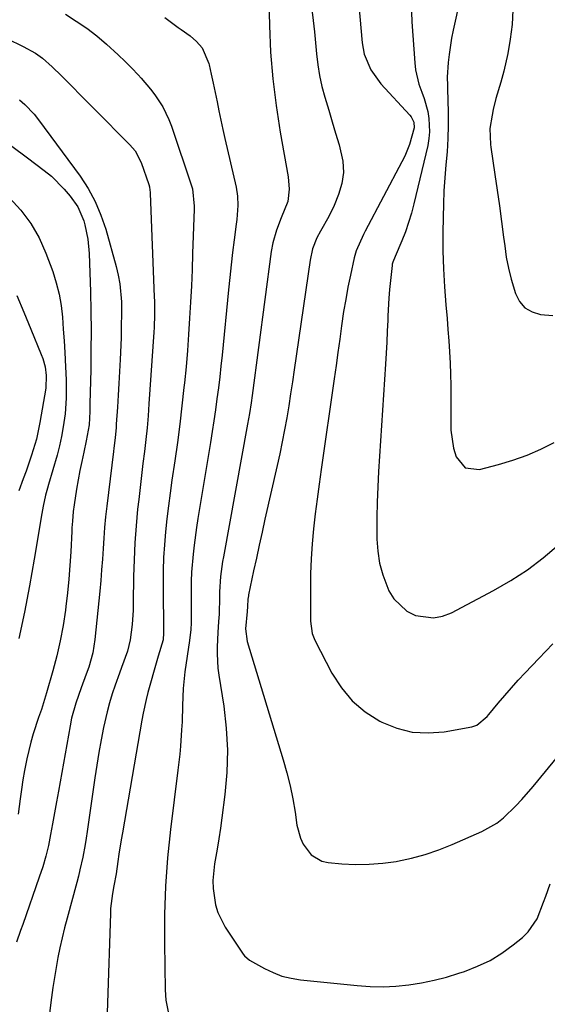
# Model space of a CAD drawing. Units: inches. Extents: x 1841539 to 1846869, y 458119 to 463432.
# Drawn here: x 1844046 to 1844189, y 458349 to 458616 of the extents above; entities that cross this region are included whole.
import ezdxf

# ---------------------------------------------------------------- set-up
doc = ezdxf.new("R2010")
doc.units = ezdxf.units.IN
doc.header["$MEASUREMENT"] = 0
doc.layers.add('7', color=7, linetype='Continuous')
doc.layers.add('8', color=7, linetype='Continuous')

msp = doc.modelspace()

# ---------------------------------------------------------------- linework, layer by layer
at = {"layer": '7', "color": 18}
for points in [[(1844137.18, 458631.29, 1832), (1844139.1, 458609.84, 1832), (1844139.65, 458606.79, 1832), (1844141.45, 458602.49, 1832), (1844144.18, 458598.72, 1832), (1844152.01, 458590.21, 1832), (1844152.35, 458589.8, 1832), (1844153.04, 458588.37, 1832), (1844153.13, 458586.79, 1832), (1844151.88, 458582.32, 1832), (1844150.6, 458579.12, 1832), (1844149.83, 458577.57, 1832), (1844139.86, 458558.81, 1832), (1844139.41, 458557.94, 1832), (1844137.43, 458553.46, 1832), (1844136.92, 458551.57, 1832), (1844135.91, 458546.92, 1832), (1844135.24, 458543.63, 1832), (1844134.62, 458540.33, 1832), (1844134.07, 458537.02, 1832), (1844133.51, 458533.17, 1832), (1844133.02, 458529.58, 1832), (1844132.52, 458525.99, 1832), (1844132.02, 458522.4, 1832), (1844131.51, 458518.81, 1832), (1844127.99, 458494.29, 1832), (1844127.43, 458490.27, 1832), (1844126.89, 458486.24, 1832), (1844126.39, 458482.2, 1832), (1844125.91, 458478.17, 1832), (1844125.52, 458474.12, 1832), (1844125.23, 458470.08, 1832), (1844125.09, 458466.02, 1832), (1844125.05, 458461.96, 1832), (1844125.12, 458453.14, 1832), (1844125.54, 458449.85, 1832), (1844126.26, 458448.01, 1832), (1844130.9, 458439.06, 1832), (1844133.44, 458435.11, 1832), (1844136.38, 458431.57, 1832), (1844139.93, 458428.63, 1832), (1844143.87, 458426.09, 1832), (1844144.38, 458425.83, 1832), (1844148.47, 458424.2, 1832), (1844152.64, 458423.13, 1832), (1844156.94, 458422.9, 1832), (1844161.32, 458423.23, 1832), (1844168.77, 458424.54, 1832), (1844170.15, 458424.98, 1832), (1844172.95, 458427.31, 1832), (1844173.44, 458427.88, 1832), (1844175.97, 458430.96, 1832), (1844177.73, 458433.06, 1832), (1844179.52, 458435.13, 1832), (1844181.36, 458437.16, 1832), (1844183.22, 458439.16, 1832), (1844186.99, 458443.1, 1832), (1844190.76, 458447.06, 1832)], [(1844113.61, 458627.95, 1836), (1844113.94, 458614.54, 1836), (1844114.29, 458607.28, 1836), (1844114.85, 458600.04, 1836), (1844115.75, 458592.83, 1836), (1844116.86, 458585.65, 1836), (1844119.02, 458573.54, 1836), (1844119.3, 458570.19, 1836), (1844118.93, 458566.86, 1836), (1844117.16, 458562.47, 1836), (1844115.84, 458559.11, 1836), (1844114.87, 458555.64, 1836), (1844114.46, 458553.28, 1836), (1844109.27, 458514.3, 1836), (1844109, 458512.34, 1836), (1844108.54, 458509.42, 1836), (1844108.03, 458506.5, 1836), (1844101.49, 458470.63, 1836), (1844101.26, 458469.29, 1836), (1844100.71, 458465.23, 1836), (1844100.42, 458461.14, 1836), (1844100.39, 458459.77, 1836), (1844100.32, 458455.09, 1836), (1844100.2, 458453.08, 1836), (1844099.94, 458450.06, 1836), (1844099.77, 458446.22, 1836), (1844099.76, 458444.3, 1836), (1844100, 458440.48, 1836), (1844100.25, 458438.58, 1836), (1844101.58, 458430.17, 1836), (1844102.27, 458424.19, 1836), (1844102.61, 458418.2, 1836), (1844102.43, 458412.21, 1836), (1844101.9, 458406.21, 1836), (1844101.06, 458399.88, 1836), (1844100.67, 458397.05, 1836), (1844100.25, 458394.22, 1836), (1844099.79, 458391.41, 1836), (1844099.09, 458387.39, 1836), (1844098.64, 458382.96, 1836), (1844098.69, 458380.74, 1836), (1844099.32, 458376.35, 1836), (1844099.94, 458374.24, 1836), (1844101.94, 458370.32, 1836), (1844106.81, 458362.96, 1836), (1844107.17, 458362.48, 1836), (1844108.54, 458361.3, 1836), (1844112.59, 458359.06, 1836), (1844114.93, 458357.95, 1836), (1844117.33, 458357.04, 1836), (1844119.83, 458356.42, 1836), (1844122.38, 458356, 1836), (1844137.77, 458354.43, 1836), (1844141.25, 458354.2, 1836), (1844144.73, 458354.13, 1836), (1844148.21, 458354.3, 1836), (1844151.69, 458354.63, 1836), (1844155.14, 458355.19, 1836), (1844158.57, 458355.88, 1836), (1844161.94, 458356.76, 1836), (1844165.29, 458357.77, 1836), (1844166.83, 458358.28, 1836), (1844170.35, 458359.67, 1836), (1844173.74, 458361.29, 1836), (1844176.94, 458363.27, 1836), (1844180.01, 458365.48, 1836), (1844182.49, 458367.48, 1836), (1844184.06, 458368.99, 1836), (1844186.5, 458372.49, 1836), (1844188.25, 458377.06, 1836), (1844188.82, 458378.7, 1836), (1844190.02, 458381.97, 1836)], [(1844165.62, 458621.94, 1828), (1844163.75, 458613.23, 1828), (1844163.32, 458611.06, 1828), (1844162.66, 458606.68, 1828), (1844162.42, 458604.48, 1828), (1844162.07, 458600.51, 1828), (1844162.2, 458598.26, 1828), (1844162.22, 458597.8, 1828), (1844162.23, 458597.35, 1828), (1844162.36, 458591.01, 1828), (1844162.37, 458587.45, 1828), (1844162.29, 458583.9, 1828), (1844162.08, 458580.35, 1828), (1844161.79, 458576.81, 1828), (1844161.48, 458573.27, 1828), (1844161.24, 458569.72, 1828), (1844161.08, 458566.17, 1828), (1844161, 458562.62, 1828), (1844160.94, 458558.37, 1828), (1844160.96, 458553.49, 1828), (1844161.08, 458548.61, 1828), (1844161.36, 458543.74, 1828), (1844161.73, 458538.87, 1828), (1844162.07, 458535.19, 1828), (1844162.33, 458532.16, 1828), (1844162.57, 458529.14, 1828), (1844162.76, 458526.1, 1828), (1844162.92, 458523.07, 1828), (1844163.04, 458520.04, 1828), (1844163.11, 458517, 1828), (1844163.13, 458513.97, 1828), (1844163.12, 458510.93, 1828), (1844163.06, 458507.37, 1828), (1844163.15, 458504.9, 1828), (1844163.87, 458500.05, 1828), (1844164.51, 458497.66, 1828), (1844166.98, 458494.67, 1828), (1844170.83, 458494.21, 1828), (1844176.02, 458495.6, 1828), (1844179.92, 458496.79, 1828), (1844183.75, 458498.15, 1828), (1844187.48, 458499.79, 1828), (1844191.14, 458501.59, 1828)], [(1844125.48, 458618.82, 1834), (1844125.83, 458615.84, 1834), (1844126.15, 458612.85, 1834), (1844126.44, 458609.86, 1834), (1844126.71, 458606.87, 1834), (1844127.06, 458603.9, 1834), (1844127.53, 458600.95, 1834), (1844128.18, 458598.03, 1834), (1844128.95, 458595.14, 1834), (1844130.02, 458591.56, 1834), (1844130.96, 458588.45, 1834), (1844131.9, 458585.34, 1834), (1844132.85, 458582.24, 1834), (1844133.85, 458577.82, 1834), (1844134.02, 458574.75, 1834), (1844133.56, 458571.72, 1834), (1844132.68, 458568.71, 1834), (1844131.49, 458565.81, 1834), (1844130.09, 458562.79, 1834), (1844127.8, 458558.86, 1834), (1844126.78, 458557.01, 1834), (1844125.65, 458554.06, 1834), (1844124.96, 458550.97, 1834), (1844120.7, 458521.29, 1834), (1844120.22, 458518.03, 1834), (1844119.71, 458514.76, 1834), (1844119.18, 458511.5, 1834), (1844118.63, 458508.25, 1834), (1844118.03, 458505, 1834), (1844117.41, 458501.76, 1834), (1844116.74, 458498.53, 1834), (1844116.03, 458495.3, 1834), (1844112.74, 458480.77, 1834), (1844111.96, 458477.27, 1834), (1844111.18, 458473.77, 1834), (1844110.43, 458470.27, 1834), (1844109.68, 458466.77, 1834), (1844108.33, 458460.34, 1834), (1844108.28, 458460.05, 1834), (1844108.15, 458459.16, 1834), (1844108.03, 458457.17, 1834), (1844107.92, 458455.78, 1834), (1844107.51, 458451.07, 1834), (1844107.93, 458447.65, 1834), (1844117.68, 458415.61, 1834), (1844118.67, 458412.1, 1834), (1844119.54, 458408.57, 1834), (1844120.27, 458405.01, 1834), (1844120.89, 458401.42, 1834), (1844121.42, 458397.87, 1834), (1844122.36, 458394.36, 1834), (1844123.13, 458392.73, 1834), (1844125.24, 458389.87, 1834), (1844128.13, 458388.18, 1834), (1844129.84, 458387.79, 1834), (1844133.58, 458387.47, 1834), (1844137.29, 458387.29, 1834), (1844140.98, 458387.31, 1834), (1844144.67, 458387.61, 1834), (1844148.34, 458388.1, 1834), (1844148.67, 458388.16, 1834), (1844152.46, 458388.97, 1834), (1844156.19, 458389.95, 1834), (1844159.85, 458391.21, 1834), (1844163.44, 458392.64, 1834), (1844171.52, 458396.21, 1834), (1844175.56, 458398.48, 1834), (1844177.39, 458399.89, 1834), (1844180.74, 458403.15, 1834), (1844182.34, 458404.86, 1834), (1844185.4, 458408.42, 1834), (1844195, 458420.07, 1834)], [(1844179.93, 458618.72, 1826), (1844179.73, 458614.77, 1826), (1844179.22, 458610.85, 1826), (1844178.51, 458606.94, 1826), (1844177.45, 458602.18, 1826), (1844176.69, 458599.19, 1826), (1844175.32, 458594.76, 1826), (1844174.57, 458591.77, 1826), (1844174.28, 458590.26, 1826), (1844173.7, 458586.62, 1826), (1844173.83, 458582.32, 1826), (1844173.93, 458581.6, 1826), (1844175.07, 458574.19, 1826), (1844175.7, 458569.95, 1826), (1844176.3, 458565.71, 1826), (1844176.87, 458561.47, 1826), (1844177.4, 458557.22, 1826), (1844177.69, 458554.88, 1826), (1844178.14, 458551.81, 1826), (1844178.71, 458548.78, 1826), (1844179.45, 458545.77, 1826), (1844180.58, 458541.9, 1826), (1844181.69, 458539.78, 1826), (1844183.15, 458538.06, 1826), (1844185.1, 458536.95, 1826), (1844187.38, 458536.23, 1826), (1844190.7, 458535.99, 1826)], [(1844085.59, 458616.69, 1838), (1844089.27, 458613.97, 1838), (1844090.02, 458613.44, 1838), (1844092.49, 458611.72, 1838), (1844094.24, 458610.18, 1838), (1844095.71, 458608.45, 1838), (1844097.54, 458604.24, 1838), (1844097.63, 458603.87, 1838), (1844098.19, 458601.38, 1838), (1844098.74, 458598.89, 1838), (1844099.26, 458596.39, 1838), (1844099.77, 458593.88, 1838), (1844100.28, 458591.38, 1838), (1844100.81, 458588.88, 1838), (1844101.35, 458586.38, 1838), (1844101.91, 458583.89, 1838), (1844104.92, 458570.74, 1838), (1844105.32, 458568.26, 1838), (1844105.4, 458565.74, 1838), (1844105.13, 458561.96, 1838), (1844104.99, 458560.71, 1838), (1844104.43, 458556.44, 1838), (1844104, 458553.06, 1838), (1844103.6, 458549.67, 1838), (1844103.22, 458546.28, 1838), (1844102.87, 458542.88, 1838), (1844101.12, 458525.26, 1838), (1844100.81, 458522.29, 1838), (1844100.48, 458519.32, 1838), (1844100.12, 458516.35, 1838), (1844099.74, 458513.38, 1838), (1844099.33, 458510.42, 1838), (1844098.91, 458507.46, 1838), (1844098.45, 458504.51, 1838), (1844097.98, 458501.56, 1838), (1844094.57, 458480.96, 1838), (1844094.19, 458478.55, 1838), (1844093.54, 458473.72, 1838), (1844093.26, 458471.3, 1838), (1844092.88, 458466.44, 1838), (1844092.79, 458464.01, 1838), (1844092.76, 458461.57, 1838), (1844092.76, 458452.72, 1838), (1844092.68, 458450.9, 1838), (1844092.31, 458447.89, 1838), (1844091.06, 458439.42, 1838), (1844090.56, 458434.94, 1838), (1844090.38, 458430.3, 1838), (1844090.29, 458425.91, 1838), (1844090.18, 458423.72, 1838), (1844089.85, 458419.34, 1838), (1844089.65, 458417.15, 1838), (1844089.16, 458412.79, 1838), (1844087.16, 458396.74, 1838), (1844086.36, 458389.07, 1838), (1844085.79, 458381.38, 1838), (1844085.53, 458373.68, 1838), (1844085.49, 458365.96, 1838), (1844085.68, 458353.32, 1838), (1844085.88, 458350.54, 1838), (1844086.63, 458346.85, 1838)], [(1844042.82, 458611.02, 1842), (1844047.28, 458608.87, 1842), (1844050.56, 458606.99, 1842), (1844052.46, 458605.64, 1842), (1844055.1, 458603.34, 1842), (1844055.94, 458602.53, 1842), (1844056.78, 458601.71, 1842), (1844076.15, 458582.22, 1842), (1844077.55, 458580.59, 1842), (1844079.24, 458577.44, 1842), (1844081.26, 458571.42, 1842), (1844081.43, 458570.83, 1842), (1844081.56, 458569.94, 1842), (1844081.61, 458569.34, 1842), (1844081.63, 458569.04, 1842), (1844082.75, 458541.03, 1842), (1844082.79, 458539.83, 1842), (1844082.83, 458536.26, 1842), (1844082.72, 458532.68, 1842), (1844082.65, 458531.49, 1842), (1844081.33, 458512.07, 1842), (1844081.09, 458508.82, 1842), (1844080.8, 458505.58, 1842), (1844080.45, 458502.34, 1842), (1844080.07, 458499.11, 1842), (1844079.66, 458495.88, 1842), (1844079.27, 458492.64, 1842), (1844078.9, 458489.41, 1842), (1844078.55, 458486.17, 1842), (1844078.26, 458483.53, 1842), (1844077.84, 458478.96, 1842), (1844077.5, 458474.39, 1842), (1844077.3, 458469.81, 1842), (1844077.17, 458465.23, 1842), (1844077.08, 458458.09, 1842), (1844077.02, 458456.15, 1842), (1844076.76, 458452.3, 1842), (1844076.22, 458448.12, 1842), (1844075.47, 458445.06, 1842), (1844073.87, 458440.58, 1842), (1844073.33, 458439.09, 1842), (1844072.16, 458435.85, 1842), (1844071.35, 458433.47, 1842), (1844070.62, 458431.07, 1842), (1844069.99, 458428.65, 1842), (1844069.05, 458424.36, 1842), (1844068.38, 458420.98, 1842), (1844067.76, 458417.58, 1842), (1844067.2, 458414.18, 1842), (1844066.68, 458410.77, 1842), (1844064.61, 458396.15, 1842), (1844064.34, 458394.41, 1842), (1844064.06, 458392.67, 1842), (1844063.39, 458389.21, 1842), (1844062.62, 458385.78, 1842), (1844062.2, 458384.07, 1842), (1844061.75, 458382.36, 1842), (1844059.14, 458372.7, 1842), (1844058.45, 458370.05, 1842), (1844057.8, 458367.39, 1842), (1844057.21, 458364.71, 1842), (1844056.66, 458362.03, 1842), (1844056.17, 458359.33, 1842), (1844055.71, 458356.63, 1842), (1844055.31, 458353.92, 1842), (1844054.94, 458351.2, 1842), (1844051.66, 458325.27, 1842)], [(1844046.28, 458594.41, 1844), (1844047.69, 458593.17, 1844), (1844050.26, 458590.47, 1844), (1844051.43, 458589.01, 1844), (1844062.66, 458573.7, 1844), (1844064.85, 458570.35, 1844), (1844066.79, 458566.87, 1844), (1844068.33, 458563.19, 1844), (1844069.61, 458559.39, 1844), (1844072.41, 458549.26, 1844), (1844072.97, 458546.9, 1844), (1844073.42, 458544.52, 1844), (1844073.84, 458539.68, 1844), (1844073.88, 458537.24, 1844), (1844073.83, 458532.37, 1844), (1844073.75, 458529.93, 1844), (1844073.48, 458524.03, 1844), (1844073.32, 458520.8, 1844), (1844073.15, 458517.57, 1844), (1844072.97, 458514.35, 1844), (1844072.77, 458511.12, 1844), (1844072.47, 458506.54, 1844), (1844072.4, 458505.61, 1844), (1844072.13, 458502.82, 1844), (1844071.8, 458500.04, 1844), (1844071.69, 458499.12, 1844), (1844069.88, 458484.29, 1844), (1844069.56, 458481.43, 1844), (1844069.28, 458478.57, 1844), (1844069.06, 458475.69, 1844), (1844068.88, 458472.82, 1844), (1844068.71, 458469.94, 1844), (1844068.51, 458467.07, 1844), (1844068.27, 458464.2, 1844), (1844068.01, 458461.33, 1844), (1844066.69, 458448.2, 1844), (1844066.11, 458444.58, 1844), (1844065.01, 458440.74, 1844), (1844064.35, 458438.85, 1844), (1844062.98, 458435.07, 1844), (1844061.5, 458430.95, 1844), (1844060.38, 458426.86, 1844), (1844059.95, 458424.78, 1844), (1844056.82, 458407.16, 1844), (1844056.29, 458404.2, 1844), (1844055.76, 458401.25, 1844), (1844055.22, 458398.3, 1844), (1844054.68, 458395.35, 1844), (1844054.07, 458392.41, 1844), (1844053.37, 458389.5, 1844), (1844052.54, 458386.63, 1844), (1844051.61, 458383.78, 1844), (1844047.14, 458371.02, 1844), (1844046.56, 458369.4, 1844), (1844045.4, 458366.17, 1844)], [(1844044.16, 458581.82, 1846), (1844048.46, 458578.69, 1846), (1844052.97, 458575.27, 1846), (1844054.88, 458573.69, 1846), (1844058.38, 458570.2, 1846), (1844059.95, 458568.29, 1846), (1844062.05, 458565.39, 1846), (1844063.68, 458561.66, 1846), (1844063.99, 458560.52, 1846), (1844064.79, 458556.67, 1846), (1844065.14, 458552.76, 1846), (1844065.45, 458542.39, 1846), (1844065.56, 458537.1, 1846), (1844065.63, 458531.81, 1846), (1844065.61, 458526.53, 1846), (1844065.54, 458521.24, 1846), (1844065.35, 458512.1, 1846), (1844065.3, 458509.94, 1846), (1844065.09, 458506.36, 1846), (1844064.35, 458501.98, 1846), (1844063.64, 458498.94, 1846), (1844063.1, 458496.46, 1846), (1844062.58, 458493.97, 1846), (1844062.13, 458491.47, 1846), (1844061.7, 458488.97, 1846), (1844061.03, 458484.68, 1846), (1844060.79, 458482.91, 1846), (1844060.57, 458480.24, 1846), (1844060.46, 458478.46, 1846), (1844060.41, 458477.56, 1846), (1844060.12, 458471.93, 1846), (1844059.89, 458468.23, 1846), (1844059.61, 458464.53, 1846), (1844059.24, 458460.84, 1846), (1844058.81, 458457.16, 1846), (1844058.69, 458456.17, 1846), (1844058.06, 458452.01, 1846), (1844057.31, 458447.88, 1846), (1844056.36, 458443.79, 1846), (1844055.28, 458439.73, 1846), (1844053.53, 458433.74, 1846), (1844052.17, 458429.27, 1846), (1844051.43, 458427.05, 1846), (1844049.95, 458422.62, 1846), (1844049.28, 458420.38, 1846), (1844048.21, 458415.84, 1846), (1844047.62, 458412.74, 1846), (1844047.18, 458410.17, 1846), (1844046.79, 458407.59, 1846), (1844046.43, 458405.01, 1846), (1844045.91, 458400.92, 1846)], [(1844043.52, 458567.88, 1848), (1844046.61, 458564.52, 1848), (1844049.34, 458560.93, 1848), (1844051.56, 458556.99, 1848), (1844053.42, 458552.83, 1848), (1844055.25, 458547.86, 1848), (1844056.21, 458544.83, 1848), (1844057.01, 458541.76, 1848), (1844057.54, 458538.64, 1848), (1844057.89, 458535.48, 1848), (1844058.12, 458532.28, 1848), (1844058.33, 458529.11, 1848), (1844058.53, 458525.94, 1848), (1844058.74, 458522.09, 1848), (1844058.9, 458518.58, 1848), (1844058.93, 458513.58, 1848), (1844058.6, 458509.35, 1848), (1844058.12, 458505.79, 1848), (1844057.66, 458503.22, 1848), (1844057.08, 458500.67, 1848), (1844056.42, 458498.14, 1848), (1844054.13, 458490.2, 1848), (1844053.85, 458489.22, 1848), (1844053.33, 458487.26, 1848), (1844052.64, 458484.3, 1848), (1844052.27, 458482.31, 1848), (1844050.24, 458469.93, 1848), (1844048.97, 458462.75, 1848), (1844047.59, 458455.6, 1848), (1844046.04, 458448.49, 1848)]]:
    msp.add_polyline3d(points, dxfattribs=at)
at = {"layer": '8', "color": 18}
for points in [[(1844058.7, 458617.56, 1840), (1844061.62, 458615.74, 1840), (1844064.46, 458613.8, 1840), (1844067.17, 458611.69, 1840), (1844069.8, 458609.47, 1840), (1844073.01, 458606.54, 1840), (1844074.85, 458604.78, 1840), (1844076.65, 458602.97, 1840), (1844078.41, 458601.14, 1840), (1844079.23, 458600.26, 1840), (1844081.76, 458597.32, 1840), (1844082.93, 458595.76, 1840), (1844085.05, 458592.51, 1840), (1844086.75, 458589.04, 1840), (1844087.43, 458587.22, 1840), (1844092.85, 458571.08, 1840), (1844093.08, 458570.32, 1840), (1844093.58, 458565.58, 1840), (1844093.57, 458564.79, 1840), (1844093.16, 458552.75, 1840), (1844092.99, 458548.37, 1840), (1844092.81, 458543.98, 1840), (1844092.59, 458539.6, 1840), (1844092.35, 458535.22, 1840), (1844092.06, 458530.84, 1840), (1844091.74, 458526.46, 1840), (1844091.36, 458522.09, 1840), (1844090.94, 458517.72, 1840), (1844090.81, 458516.48, 1840), (1844090.26, 458511.49, 1840), (1844089.68, 458506.51, 1840), (1844089.02, 458501.54, 1840), (1844088.32, 458496.57, 1840), (1844087.55, 458491.34, 1840), (1844087.06, 458487.86, 1840), (1844086.6, 458484.37, 1840), (1844086.19, 458480.88, 1840), (1844085.81, 458477.39, 1840), (1844085.51, 458473.89, 1840), (1844085.28, 458470.38, 1840), (1844085.17, 458466.87, 1840), (1844085.14, 458463.36, 1840), (1844085.23, 458449.35, 1840), (1844085.21, 458448.73, 1840), (1844085.13, 458448.12, 1840), (1844083.84, 458443.7, 1840), (1844082.56, 458439.27, 1840), (1844081.94, 458437.05, 1840), (1844081.06, 458433.84, 1840), (1844080.58, 458431.97, 1840), (1844079.75, 458428.22, 1840), (1844079.39, 458426.32, 1840), (1844074.13, 458395.86, 1840), (1844073.81, 458393.91, 1840), (1844073.2, 458390.01, 1840), (1844072.92, 458388.06, 1840), (1844072.45, 458384.69, 1840), (1844071.84, 458381.47, 1840), (1844071.44, 458379.36, 1840), (1844070.94, 458375.35, 1840), (1844070.86, 458374.01, 1840), (1844070.09, 458349.75, 1840), (1844069.99, 458346.96, 1840)], [(1844152.42, 458618.12, 1830), (1844152.58, 458615.52, 1830), (1844153.34, 458604.46, 1830), (1844153.57, 458602.49, 1830), (1844154.47, 458598.64, 1830), (1844155.24, 458596.51, 1830), (1844155.88, 458594.77, 1830), (1844156.85, 458591.2, 1830), (1844157.18, 458589.37, 1830), (1844157.35, 458585.7, 1830), (1844157.16, 458583.88, 1830), (1844156.84, 458582.06, 1830), (1844153.09, 458566.22, 1830), (1844152.42, 458563.67, 1830), (1844151.66, 458561.15, 1830), (1844150.78, 458558.68, 1830), (1844149.82, 458556.23, 1830), (1844148.02, 458551.96, 1830), (1844147.41, 458550.46, 1830), (1844147.25, 458549.84, 1830), (1844147.2, 458549.52, 1830), (1844146.72, 458545.41, 1830), (1844146.48, 458543.03, 1830), (1844146.27, 458540.65, 1830), (1844146.03, 458535.87, 1830), (1844146, 458534.7, 1830), (1844145.9, 458531.73, 1830), (1844145.78, 458528.75, 1830), (1844145.62, 458525.78, 1830), (1844145.44, 458522.8, 1830), (1844143.52, 458493.72, 1830), (1844143.29, 458489.56, 1830), (1844143.13, 458485.4, 1830), (1844143.07, 458481.23, 1830), (1844143.07, 458477.07, 1830), (1844143.09, 458475.42, 1830), (1844143.33, 458472.12, 1830), (1844143.82, 458468.88, 1830), (1844144.69, 458465.72, 1830), (1844146.34, 458461.38, 1830), (1844147.64, 458459.19, 1830), (1844151.22, 458455.84, 1830), (1844153.49, 458454.69, 1830), (1844158.44, 458454.03, 1830), (1844160.86, 458454.51, 1830), (1844163.25, 458455.41, 1830), (1844174.69, 458461.47, 1830), (1844179.36, 458464.17, 1830), (1844183.87, 458467.1, 1830), (1844188.14, 458470.35, 1830), (1844192.26, 458473.84, 1830)], [(1844045.56, 458541.37, 1850), (1844047.42, 458536.83, 1850), (1844049.29, 458532.29, 1850), (1844052.14, 458525.37, 1850), (1844052.54, 458524.28, 1850), (1844053.17, 458522.04, 1850), (1844053.52, 458519.74, 1850), (1844053.37, 458516.28, 1850), (1844051.77, 458506.96, 1850), (1844051.34, 458504.72, 1850), (1844050.83, 458502.51, 1850), (1844049.54, 458498.15, 1850), (1844048.04, 458493.84, 1850), (1844047.28, 458491.7, 1850), (1844046.1, 458488.45, 1850)]]:
    msp.add_polyline3d(points, dxfattribs=at)

doc.saveas('drawing.dxf')
